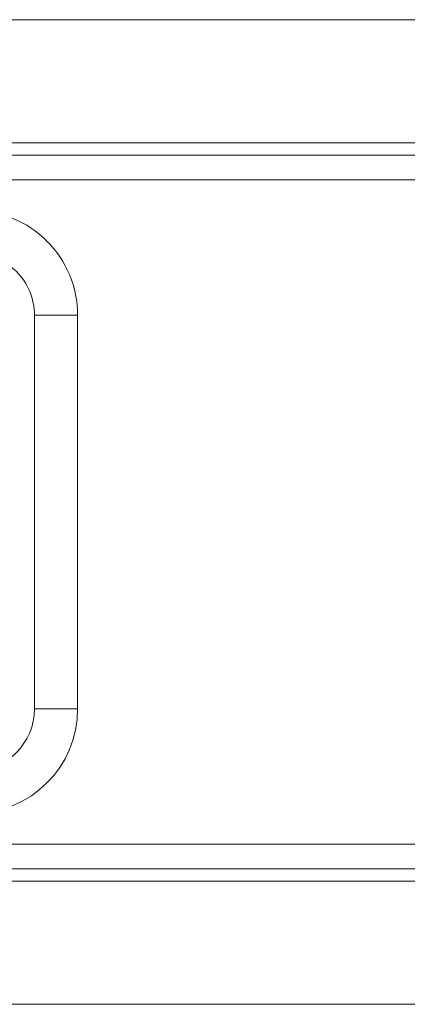
# Model space of a CAD drawing. Units: centimetres. Extents: x -9 to 8.9, y 6.8 to 13.1.
# Drawn here: x 1.9 to 2.2, y 11.1 to 11.8 of the extents above; entities that cross this region are included whole.
import ezdxf

# ---------------------------------------------------------------- set-up
doc = ezdxf.new("R2010")
doc.units = ezdxf.units.CM
doc.header["$MEASUREMENT"] = 0

msp = doc.modelspace()

# ---------------------------------------------------------------- linework, layer by layer
at = {"lineweight": 9}
for points in [[(-8.5918, 11.81172), (-8.5918, 11.81172), (5.62851, 11.81172), (5.62851, 11.81172)], [(-8.5918, 11.81172), (-8.5918, 11.81172), (5.62851, 11.81172), (5.62851, 11.81172)], [(-8.5918, 11.81172), (-8.5918, 11.81172), (5.62851, 11.81172), (5.62851, 11.81172)], [(-8.5918, 11.81172), (-8.5918, 11.81172), (5.62851, 11.81172), (5.62851, 11.81172)], [(-8.5918, 11.81172), (-8.5918, 11.81172), (5.62851, 11.81172), (5.62851, 11.81172)], [(-8.5918, 11.81172), (-8.5918, 11.81172), (5.62851, 11.81172), (5.62851, 11.81172)], [(-8.5918, 11.81172), (-8.5918, 11.81172), (5.62851, 11.81172), (5.62851, 11.81172)], [(-8.5918, 11.81172), (-8.5918, 11.81172), (5.62851, 11.81172), (5.62851, 11.81172)], [(-8.5918, 11.81172), (-8.5918, 11.81172), (5.62851, 11.81172), (5.62851, 11.81172)], [(-8.5918, 11.81172), (-8.5918, 11.81172), (5.62851, 11.81172), (5.62851, 11.81172)], [(-8.5918, 11.81172), (-8.5918, 11.81172), (5.62851, 11.81172), (5.62851, 11.81172)], [(-8.5918, 11.81172), (-8.5918, 11.81172), (5.62851, 11.81172), (5.62851, 11.81172)], [(-8.5918, 11.81172), (-8.5918, 11.81172), (5.62851, 11.81172), (5.62851, 11.81172)], [(-8.5918, 11.81172), (-8.5918, 11.81172), (5.62851, 11.81172), (5.62851, 11.81172)], [(-8.5918, 11.81172), (-8.5918, 11.81172), (5.62851, 11.81172), (5.62851, 11.81172)], [(-8.5918, 11.81172), (-8.5918, 11.81172), (5.62851, 11.81172), (5.62851, 11.81172)], [(-8.5918, 11.81172), (-8.5918, 11.81172), (5.62851, 11.81172), (5.62851, 11.81172)], [(-8.5918, 11.81172), (-8.5918, 11.81172), (5.62851, 11.81172), (5.62851, 11.81172)], [(-8.5918, 11.81172), (-8.5918, 11.81172), (5.62851, 11.81172), (5.62851, 11.81172)], [(-8.5918, 11.81172), (-8.5918, 11.81172), (5.62851, 11.81172), (5.62851, 11.81172)], [(-8.5918, 11.81172), (-8.5918, 11.81172), (5.62851, 11.81172), (5.62851, 11.81172)], [(-8.5918, 11.72522), (-8.5918, 11.72522), (5.62851, 11.72522), (5.62851, 11.72522)], [(-8.5918, 11.72522), (-8.5918, 11.72522), (5.62851, 11.72522), (5.62851, 11.72522)], [(-8.5918, 11.72522), (-8.5918, 11.72522), (5.62851, 11.72522), (5.62851, 11.72522)], [(-8.5918, 11.72522), (-8.5918, 11.72522), (5.62851, 11.72522), (5.62851, 11.72522)], [(-8.5918, 11.72522), (-8.5918, 11.72522), (5.62851, 11.72522), (5.62851, 11.72522)], [(-8.5918, 11.72522), (-8.5918, 11.72522), (5.62851, 11.72522), (5.62851, 11.72522)], [(-8.5918, 11.72522), (-8.5918, 11.72522), (5.62851, 11.72522), (5.62851, 11.72522)], [(-8.5918, 11.72522), (-8.5918, 11.72522), (5.62851, 11.72522), (5.62851, 11.72522)], [(-8.5918, 11.72522), (-8.5918, 11.72522), (5.62851, 11.72522), (5.62851, 11.72522)], [(-8.5918, 11.72522), (-8.5918, 11.72522), (5.62851, 11.72522), (5.62851, 11.72522)], [(-8.5918, 11.72522), (-8.5918, 11.72522), (5.62851, 11.72522), (5.62851, 11.72522)], [(-8.5918, 11.72522), (-8.5918, 11.72522), (5.62851, 11.72522), (5.62851, 11.72522)], [(-8.5918, 11.72522), (-8.5918, 11.72522), (5.62851, 11.72522), (5.62851, 11.72522)], [(-8.5918, 11.72522), (-8.5918, 11.72522), (5.62851, 11.72522), (5.62851, 11.72522)], [(-8.5918, 11.72522), (-8.5918, 11.72522), (5.62851, 11.72522), (5.62851, 11.72522)], [(-8.5918, 11.72522), (-8.5918, 11.72522), (5.62851, 11.72522), (5.62851, 11.72522)], [(-8.5918, 11.72522), (-8.5918, 11.72522), (5.62851, 11.72522), (5.62851, 11.72522)], [(-8.5918, 11.72522), (-8.5918, 11.72522), (5.62851, 11.72522), (5.62851, 11.72522)], [(-8.5918, 11.72522), (-8.5918, 11.72522), (5.62851, 11.72522), (5.62851, 11.72522)], [(-8.5918, 11.72522), (-8.5918, 11.72522), (5.62851, 11.72522), (5.62851, 11.72522)], [(-8.5918, 11.72522), (-8.5918, 11.72522), (5.62851, 11.72522), (5.62851, 11.72522)], [(-8.5918, 11.71657), (-8.5918, 11.71657), (5.62851, 11.71657), (5.62851, 11.71657)], [(-8.5918, 11.71657), (-8.5918, 11.71657), (5.62851, 11.71657), (5.62851, 11.71657)], [(-8.5918, 11.71657), (-8.5918, 11.71657), (5.62851, 11.71657), (5.62851, 11.71657)], [(-8.5918, 11.71657), (-8.5918, 11.71657), (5.62851, 11.71657), (5.62851, 11.71657)], [(-8.5918, 11.71657), (-8.5918, 11.71657), (5.62851, 11.71657), (5.62851, 11.71657)], [(-8.5918, 11.71657), (-8.5918, 11.71657), (5.62851, 11.71657), (5.62851, 11.71657)], [(-8.5918, 11.71657), (-8.5918, 11.71657), (5.62851, 11.71657), (5.62851, 11.71657)], [(-8.5918, 11.71657), (-8.5918, 11.71657), (5.62851, 11.71657), (5.62851, 11.71657)], [(-8.5918, 11.71657), (-8.5918, 11.71657), (5.62851, 11.71657), (5.62851, 11.71657)], [(-8.5918, 11.71657), (-8.5918, 11.71657), (5.62851, 11.71657), (5.62851, 11.71657)], [(-8.5918, 11.71657), (-8.5918, 11.71657), (5.62851, 11.71657), (5.62851, 11.71657)], [(-8.5918, 11.71657), (-8.5918, 11.71657), (5.62851, 11.71657), (5.62851, 11.71657)], [(-8.5918, 11.71657), (-8.5918, 11.71657), (5.62851, 11.71657), (5.62851, 11.71657)], [(-8.5918, 11.71657), (-8.5918, 11.71657), (5.62851, 11.71657), (5.62851, 11.71657)], [(-8.5918, 11.71657), (-8.5918, 11.71657), (5.62851, 11.71657), (5.62851, 11.71657)], [(-8.5918, 11.71657), (-8.5918, 11.71657), (5.62851, 11.71657), (5.62851, 11.71657)], [(-8.5918, 11.71657), (-8.5918, 11.71657), (5.62851, 11.71657), (5.62851, 11.71657)], [(-8.5918, 11.71657), (-8.5918, 11.71657), (5.62851, 11.71657), (5.62851, 11.71657)], [(-8.5918, 11.71657), (-8.5918, 11.71657), (5.62851, 11.71657), (5.62851, 11.71657)], [(-8.5918, 11.71657), (-8.5918, 11.71657), (5.62851, 11.71657), (5.62851, 11.71657)], [(-8.5918, 11.71657), (-8.5918, 11.71657), (5.62851, 11.71657), (5.62851, 11.71657)], [(-8.5918, 11.69928), (-8.5918, 11.69928), (5.62851, 11.69928), (5.62851, 11.69928)], [(-8.5918, 11.69928), (-8.5918, 11.69928), (5.62851, 11.69928), (5.62851, 11.69928)], [(-8.5918, 11.69928), (-8.5918, 11.69928), (5.62851, 11.69928), (5.62851, 11.69928)], [(-8.5918, 11.69928), (-8.5918, 11.69928), (5.62851, 11.69928), (5.62851, 11.69928)], [(-8.5918, 11.69928), (-8.5918, 11.69928), (5.62851, 11.69928), (5.62851, 11.69928)], [(-8.5918, 11.69928), (-8.5918, 11.69928), (5.62851, 11.69928), (5.62851, 11.69928)], [(-8.5918, 11.69928), (-8.5918, 11.69928), (5.62851, 11.69928), (5.62851, 11.69928)], [(-8.5918, 11.69928), (-8.5918, 11.69928), (5.62851, 11.69928), (5.62851, 11.69928)], [(-8.5918, 11.69928), (-8.5918, 11.69928), (5.62851, 11.69928), (5.62851, 11.69928)], [(-8.5918, 11.69928), (-8.5918, 11.69928), (5.62851, 11.69928), (5.62851, 11.69928)], [(-8.5918, 11.69928), (-8.5918, 11.69928), (5.62851, 11.69928), (5.62851, 11.69928)], [(-8.5918, 11.69928), (-8.5918, 11.69928), (5.62851, 11.69928), (5.62851, 11.69928)], [(-8.5918, 11.69928), (-8.5918, 11.69928), (5.62851, 11.69928), (5.62851, 11.69928)], [(-8.5918, 11.69928), (-8.5918, 11.69928), (5.62851, 11.69928), (5.62851, 11.69928)], [(-8.5918, 11.69928), (-8.5918, 11.69928), (5.62851, 11.69928), (5.62851, 11.69928)], [(-8.5918, 11.69928), (-8.5918, 11.69928), (5.62851, 11.69928), (5.62851, 11.69928)], [(-8.5918, 11.69928), (-8.5918, 11.69928), (5.62851, 11.69928), (5.62851, 11.69928)], [(-8.5918, 11.69928), (-8.5918, 11.69928), (5.62851, 11.69928), (5.62851, 11.69928)], [(-8.5918, 11.69928), (-8.5918, 11.69928), (5.62851, 11.69928), (5.62851, 11.69928)], [(-8.5918, 11.69928), (-8.5918, 11.69928), (5.62851, 11.69928), (5.62851, 11.69928)], [(-8.5918, 11.69928), (-8.5918, 11.69928), (5.62851, 11.69928), (5.62851, 11.69928)], [(1.89178, 11.60413), (1.89178, 11.60413), (1.89178, 11.60413), (1.89178, 11.60413)], [(1.92206, 11.60413), (1.92206, 11.60413), (1.89178, 11.60413), (1.89178, 11.60413)], [(1.92206, 11.60413), (1.92206, 11.60413), (1.89178, 11.60413), (1.89178, 11.60413)], [(1.92206, 11.60413), (1.92206, 11.60413), (1.89178, 11.60413), (1.89178, 11.60413)], [(1.92206, 11.60413), (1.92206, 11.60413), (1.89178, 11.60413), (1.89178, 11.60413)], [(1.92206, 11.60413), (1.92206, 11.60413), (1.89178, 11.60413), (1.89178, 11.60413)], [(1.92206, 11.60413), (1.92206, 11.60413), (1.89178, 11.60413), (1.89178, 11.60413)], [(1.92206, 11.60413), (1.92206, 11.60413), (1.89178, 11.60413), (1.89178, 11.60413)], [(1.92206, 11.60413), (1.92206, 11.60413), (1.89178, 11.60413), (1.89178, 11.60413)], [(1.92206, 11.60413), (1.92206, 11.60413), (1.89178, 11.60413), (1.89178, 11.60413)], [(1.92206, 11.60413), (1.92206, 11.60413), (1.89178, 11.60413), (1.89178, 11.60413)], [(1.92206, 11.60413), (1.92206, 11.60413), (1.89178, 11.60413), (1.89178, 11.60413)], [(1.92206, 11.60413), (1.92206, 11.60413), (1.89178, 11.60413), (1.89178, 11.60413)], [(1.92206, 11.60413), (1.92206, 11.60413), (1.89178, 11.60413), (1.89178, 11.60413)], [(1.92206, 11.60413), (1.92206, 11.60413), (1.89178, 11.60413), (1.89178, 11.60413)], [(1.92206, 11.60413), (1.92206, 11.60413), (1.89178, 11.60413), (1.89178, 11.60413)], [(1.92206, 11.60413), (1.92206, 11.60413), (1.89178, 11.60413), (1.89178, 11.60413)], [(1.92206, 11.60413), (1.92206, 11.60413), (1.89178, 11.60413), (1.89178, 11.60413)], [(1.92206, 11.60413), (1.92206, 11.60413), (1.89178, 11.60413), (1.89178, 11.60413)], [(1.92206, 11.60413), (1.92206, 11.60413), (1.89178, 11.60413), (1.89178, 11.60413)], [(1.92206, 11.60413), (1.92206, 11.60413), (1.89178, 11.60413), (1.89178, 11.60413)], [(1.92206, 11.60413), (1.92206, 11.60413), (1.89178, 11.60413), (1.89178, 11.60413)], [(1.89178, 11.60413), (1.89178, 11.60413), (1.89178, 11.60413), (1.89178, 11.60413)], [(1.89178, 11.32733), (1.89178, 11.32733), (1.89178, 11.60413), (1.89178, 11.60413)], [(1.89178, 11.32733), (1.89178, 11.32733), (1.89178, 11.60413), (1.89178, 11.60413)], [(1.89178, 11.32733), (1.89178, 11.32733), (1.89178, 11.60413), (1.89178, 11.60413)], [(1.89178, 11.32733), (1.89178, 11.32733), (1.89178, 11.60413), (1.89178, 11.60413)], [(1.89178, 11.32733), (1.89178, 11.32733), (1.89178, 11.60413), (1.89178, 11.60413)], [(1.89178, 11.32733), (1.89178, 11.32733), (1.89178, 11.60413), (1.89178, 11.60413)], [(1.89178, 11.32733), (1.89178, 11.32733), (1.89178, 11.60413), (1.89178, 11.60413)], [(1.89178, 11.32733), (1.89178, 11.32733), (1.89178, 11.60413), (1.89178, 11.60413)], [(1.89178, 11.32733), (1.89178, 11.32733), (1.89178, 11.60413), (1.89178, 11.60413)], [(1.89178, 11.32733), (1.89178, 11.32733), (1.89178, 11.60413), (1.89178, 11.60413)], [(1.89178, 11.32733), (1.89178, 11.32733), (1.89178, 11.60413), (1.89178, 11.60413)], [(1.89178, 11.32733), (1.89178, 11.32733), (1.89178, 11.60413), (1.89178, 11.60413)], [(1.89178, 11.32733), (1.89178, 11.32733), (1.89178, 11.60413), (1.89178, 11.60413)], [(1.89178, 11.32733), (1.89178, 11.32733), (1.89178, 11.60413), (1.89178, 11.60413)], [(1.89178, 11.32733), (1.89178, 11.32733), (1.89178, 11.60413), (1.89178, 11.60413)], [(1.89178, 11.32733), (1.89178, 11.32733), (1.89178, 11.60413), (1.89178, 11.60413)], [(1.89178, 11.32733), (1.89178, 11.32733), (1.89178, 11.60413), (1.89178, 11.60413)], [(1.89178, 11.32733), (1.89178, 11.32733), (1.89178, 11.60413), (1.89178, 11.60413)], [(1.89178, 11.32733), (1.89178, 11.32733), (1.89178, 11.60413), (1.89178, 11.60413)], [(1.89178, 11.32733), (1.89178, 11.32733), (1.89178, 11.60413), (1.89178, 11.60413)], [(1.89178, 11.32733), (1.89178, 11.32733), (1.89178, 11.60413), (1.89178, 11.60413)], [(1.92206, 11.60413), (1.92206, 11.60413), (1.92206, 11.60413), (1.92206, 11.60413)], [(1.92206, 11.60413), (1.92206, 11.60413), (1.92206, 11.60413), (1.92206, 11.60413)], [(1.92206, 11.32733), (1.92206, 11.32733), (1.92206, 11.60413), (1.92206, 11.60413)], [(1.92206, 11.32733), (1.92206, 11.32733), (1.92206, 11.60413), (1.92206, 11.60413)], [(1.92206, 11.32733), (1.92206, 11.32733), (1.92206, 11.60413), (1.92206, 11.60413)], [(1.92206, 11.32733), (1.92206, 11.32733), (1.92206, 11.60413), (1.92206, 11.60413)], [(1.92206, 11.32733), (1.92206, 11.32733), (1.92206, 11.60413), (1.92206, 11.60413)], [(1.92206, 11.32733), (1.92206, 11.32733), (1.92206, 11.60413), (1.92206, 11.60413)], [(1.92206, 11.32733), (1.92206, 11.32733), (1.92206, 11.60413), (1.92206, 11.60413)], [(1.92206, 11.32733), (1.92206, 11.32733), (1.92206, 11.60413), (1.92206, 11.60413)], [(1.92206, 11.32733), (1.92206, 11.32733), (1.92206, 11.60413), (1.92206, 11.60413)], [(1.92206, 11.32733), (1.92206, 11.32733), (1.92206, 11.60413), (1.92206, 11.60413)], [(1.92206, 11.32733), (1.92206, 11.32733), (1.92206, 11.60413), (1.92206, 11.60413)], [(1.92206, 11.32733), (1.92206, 11.32733), (1.92206, 11.60413), (1.92206, 11.60413)], [(1.92206, 11.32733), (1.92206, 11.32733), (1.92206, 11.60413), (1.92206, 11.60413)], [(1.92206, 11.32733), (1.92206, 11.32733), (1.92206, 11.60413), (1.92206, 11.60413)], [(1.92206, 11.32733), (1.92206, 11.32733), (1.92206, 11.60413), (1.92206, 11.60413)], [(1.92206, 11.32733), (1.92206, 11.32733), (1.92206, 11.60413), (1.92206, 11.60413)], [(1.92206, 11.32733), (1.92206, 11.32733), (1.92206, 11.60413), (1.92206, 11.60413)], [(1.92206, 11.32733), (1.92206, 11.32733), (1.92206, 11.60413), (1.92206, 11.60413)], [(1.92206, 11.32733), (1.92206, 11.32733), (1.92206, 11.60413), (1.92206, 11.60413)], [(1.92206, 11.32733), (1.92206, 11.32733), (1.92206, 11.60413), (1.92206, 11.60413)], [(1.92206, 11.32733), (1.92206, 11.32733), (1.92206, 11.60413), (1.92206, 11.60413)], [(1.84854, 11.28408), (1.87242, 11.28408), (1.89178, 11.30345), (1.89178, 11.32733)], [(1.84854, 11.25381), (1.88914, 11.25381), (1.92206, 11.28673), (1.92206, 11.32733)], [(1.89178, 11.32733), (1.89178, 11.32733), (1.89178, 11.32733), (1.89178, 11.32733)], [(1.92206, 11.32733), (1.92206, 11.32733), (1.89178, 11.32733), (1.89178, 11.32733)], [(1.92206, 11.32733), (1.92206, 11.32733), (1.89178, 11.32733), (1.89178, 11.32733)], [(1.92206, 11.32733), (1.92206, 11.32733), (1.89178, 11.32733), (1.89178, 11.32733)], [(1.92206, 11.32733), (1.92206, 11.32733), (1.89178, 11.32733), (1.89178, 11.32733)], [(1.92206, 11.32733), (1.92206, 11.32733), (1.89178, 11.32733), (1.89178, 11.32733)], [(1.92206, 11.32733), (1.92206, 11.32733), (1.89178, 11.32733), (1.89178, 11.32733)], [(1.92206, 11.32733), (1.92206, 11.32733), (1.89178, 11.32733), (1.89178, 11.32733)], [(1.92206, 11.32733), (1.92206, 11.32733), (1.89178, 11.32733), (1.89178, 11.32733)], [(1.92206, 11.32733), (1.92206, 11.32733), (1.89178, 11.32733), (1.89178, 11.32733)], [(1.92206, 11.32733), (1.92206, 11.32733), (1.89178, 11.32733), (1.89178, 11.32733)], [(1.92206, 11.32733), (1.92206, 11.32733), (1.89178, 11.32733), (1.89178, 11.32733)], [(1.92206, 11.32733), (1.92206, 11.32733), (1.89178, 11.32733), (1.89178, 11.32733)], [(1.92206, 11.32733), (1.92206, 11.32733), (1.89178, 11.32733), (1.89178, 11.32733)], [(1.92206, 11.32733), (1.92206, 11.32733), (1.89178, 11.32733), (1.89178, 11.32733)], [(1.92206, 11.32733), (1.92206, 11.32733), (1.89178, 11.32733), (1.89178, 11.32733)], [(1.92206, 11.32733), (1.92206, 11.32733), (1.89178, 11.32733), (1.89178, 11.32733)], [(1.92206, 11.32733), (1.92206, 11.32733), (1.89178, 11.32733), (1.89178, 11.32733)], [(1.92206, 11.32733), (1.92206, 11.32733), (1.89178, 11.32733), (1.89178, 11.32733)], [(1.92206, 11.32733), (1.92206, 11.32733), (1.89178, 11.32733), (1.89178, 11.32733)], [(1.92206, 11.32733), (1.92206, 11.32733), (1.89178, 11.32733), (1.89178, 11.32733)], [(1.92206, 11.32733), (1.92206, 11.32733), (1.89178, 11.32733), (1.89178, 11.32733)], [(1.89178, 11.32733), (1.89178, 11.32733), (1.89178, 11.32733), (1.89178, 11.32733)], [(1.92206, 11.32733), (1.92206, 11.32733), (1.92206, 11.32733), (1.92206, 11.32733)], [(1.92206, 11.32733), (1.92206, 11.32733), (1.92206, 11.32733), (1.92206, 11.32733)], [(-8.5918, 11.23219), (-8.5918, 11.23219), (5.62851, 11.23219), (5.62851, 11.23219)], [(-8.5918, 11.23219), (-8.5918, 11.23219), (5.62851, 11.23219), (5.62851, 11.23219)], [(-8.5918, 11.23219), (-8.5918, 11.23219), (5.62851, 11.23219), (5.62851, 11.23219)], [(-8.5918, 11.23219), (-8.5918, 11.23219), (5.62851, 11.23219), (5.62851, 11.23219)], [(-8.5918, 11.23219), (-8.5918, 11.23219), (5.62851, 11.23219), (5.62851, 11.23219)], [(-8.5918, 11.23219), (-8.5918, 11.23219), (5.62851, 11.23219), (5.62851, 11.23219)], [(-8.5918, 11.23219), (-8.5918, 11.23219), (5.62851, 11.23219), (5.62851, 11.23219)], [(-8.5918, 11.23219), (-8.5918, 11.23219), (5.62851, 11.23219), (5.62851, 11.23219)], [(-8.5918, 11.23219), (-8.5918, 11.23219), (5.62851, 11.23219), (5.62851, 11.23219)], [(-8.5918, 11.23219), (-8.5918, 11.23219), (5.62851, 11.23219), (5.62851, 11.23219)], [(-8.5918, 11.23219), (-8.5918, 11.23219), (5.62851, 11.23219), (5.62851, 11.23219)], [(-8.5918, 11.23219), (-8.5918, 11.23219), (5.62851, 11.23219), (5.62851, 11.23219)], [(-8.5918, 11.23219), (-8.5918, 11.23219), (5.62851, 11.23219), (5.62851, 11.23219)], [(-8.5918, 11.23219), (-8.5918, 11.23219), (5.62851, 11.23219), (5.62851, 11.23219)], [(-8.5918, 11.23219), (-8.5918, 11.23219), (5.62851, 11.23219), (5.62851, 11.23219)], [(-8.5918, 11.23219), (-8.5918, 11.23219), (5.62851, 11.23219), (5.62851, 11.23219)], [(-8.5918, 11.23219), (-8.5918, 11.23219), (5.62851, 11.23219), (5.62851, 11.23219)], [(-8.5918, 11.23219), (-8.5918, 11.23219), (5.62851, 11.23219), (5.62851, 11.23219)], [(-8.5918, 11.23219), (-8.5918, 11.23219), (5.62851, 11.23219), (5.62851, 11.23219)], [(-8.5918, 11.23219), (-8.5918, 11.23219), (5.62851, 11.23219), (5.62851, 11.23219)], [(-8.5918, 11.23219), (-8.5918, 11.23219), (5.62851, 11.23219), (5.62851, 11.23219)], [(-8.5918, 11.21489), (-8.5918, 11.21489), (5.62851, 11.21489), (5.62851, 11.21489)], [(-8.5918, 11.21489), (-8.5918, 11.21489), (5.62851, 11.21489), (5.62851, 11.21489)], [(-8.5918, 11.21489), (-8.5918, 11.21489), (5.62851, 11.21489), (5.62851, 11.21489)], [(-8.5918, 11.21489), (-8.5918, 11.21489), (5.62851, 11.21489), (5.62851, 11.21489)], [(-8.5918, 11.21489), (-8.5918, 11.21489), (5.62851, 11.21489), (5.62851, 11.21489)], [(-8.5918, 11.21489), (-8.5918, 11.21489), (5.62851, 11.21489), (5.62851, 11.21489)], [(-8.5918, 11.21489), (-8.5918, 11.21489), (5.62851, 11.21489), (5.62851, 11.21489)], [(-8.5918, 11.21489), (-8.5918, 11.21489), (5.62851, 11.21489), (5.62851, 11.21489)], [(-8.5918, 11.21489), (-8.5918, 11.21489), (5.62851, 11.21489), (5.62851, 11.21489)], [(-8.5918, 11.21489), (-8.5918, 11.21489), (5.62851, 11.21489), (5.62851, 11.21489)], [(-8.5918, 11.21489), (-8.5918, 11.21489), (5.62851, 11.21489), (5.62851, 11.21489)], [(-8.5918, 11.21489), (-8.5918, 11.21489), (5.62851, 11.21489), (5.62851, 11.21489)], [(-8.5918, 11.21489), (-8.5918, 11.21489), (5.62851, 11.21489), (5.62851, 11.21489)], [(-8.5918, 11.21489), (-8.5918, 11.21489), (5.62851, 11.21489), (5.62851, 11.21489)], [(-8.5918, 11.21489), (-8.5918, 11.21489), (5.62851, 11.21489), (5.62851, 11.21489)], [(-8.5918, 11.21489), (-8.5918, 11.21489), (5.62851, 11.21489), (5.62851, 11.21489)], [(-8.5918, 11.21489), (-8.5918, 11.21489), (5.62851, 11.21489), (5.62851, 11.21489)], [(-8.5918, 11.21489), (-8.5918, 11.21489), (5.62851, 11.21489), (5.62851, 11.21489)], [(-8.5918, 11.21489), (-8.5918, 11.21489), (5.62851, 11.21489), (5.62851, 11.21489)], [(-8.5918, 11.21489), (-8.5918, 11.21489), (5.62851, 11.21489), (5.62851, 11.21489)], [(-8.5918, 11.21489), (-8.5918, 11.21489), (5.62851, 11.21489), (5.62851, 11.21489)], [(-8.5918, 11.20624), (-8.5918, 11.20624), (5.62851, 11.20624), (5.62851, 11.20624)], [(-8.5918, 11.20624), (-8.5918, 11.20624), (5.62851, 11.20624), (5.62851, 11.20624)], [(-8.5918, 11.20624), (-8.5918, 11.20624), (5.62851, 11.20624), (5.62851, 11.20624)], [(-8.5918, 11.20624), (-8.5918, 11.20624), (5.62851, 11.20624), (5.62851, 11.20624)], [(-8.5918, 11.20624), (-8.5918, 11.20624), (5.62851, 11.20624), (5.62851, 11.20624)], [(-8.5918, 11.20624), (-8.5918, 11.20624), (5.62851, 11.20624), (5.62851, 11.20624)], [(-8.5918, 11.20624), (-8.5918, 11.20624), (5.62851, 11.20624), (5.62851, 11.20624)], [(-8.5918, 11.20624), (-8.5918, 11.20624), (5.62851, 11.20624), (5.62851, 11.20624)], [(-8.5918, 11.20624), (-8.5918, 11.20624), (5.62851, 11.20624), (5.62851, 11.20624)], [(-8.5918, 11.20624), (-8.5918, 11.20624), (5.62851, 11.20624), (5.62851, 11.20624)], [(-8.5918, 11.20624), (-8.5918, 11.20624), (5.62851, 11.20624), (5.62851, 11.20624)], [(-8.5918, 11.20624), (-8.5918, 11.20624), (5.62851, 11.20624), (5.62851, 11.20624)], [(-8.5918, 11.20624), (-8.5918, 11.20624), (5.62851, 11.20624), (5.62851, 11.20624)], [(-8.5918, 11.20624), (-8.5918, 11.20624), (5.62851, 11.20624), (5.62851, 11.20624)], [(-8.5918, 11.20624), (-8.5918, 11.20624), (5.62851, 11.20624), (5.62851, 11.20624)], [(-8.5918, 11.20624), (-8.5918, 11.20624), (5.62851, 11.20624), (5.62851, 11.20624)], [(-8.5918, 11.20624), (-8.5918, 11.20624), (5.62851, 11.20624), (5.62851, 11.20624)], [(-8.5918, 11.20624), (-8.5918, 11.20624), (5.62851, 11.20624), (5.62851, 11.20624)], [(-8.5918, 11.20624), (-8.5918, 11.20624), (5.62851, 11.20624), (5.62851, 11.20624)], [(-8.5918, 11.20624), (-8.5918, 11.20624), (5.62851, 11.20624), (5.62851, 11.20624)], [(-8.5918, 11.20624), (-8.5918, 11.20624), (5.62851, 11.20624), (5.62851, 11.20624)], [(-8.5918, 11.11974), (-8.5918, 11.11974), (5.62851, 11.11974), (5.62851, 11.11974)], [(-8.5918, 11.11974), (-8.5918, 11.11974), (5.62851, 11.11974), (5.62851, 11.11974)], [(-8.5918, 11.11974), (-8.5918, 11.11974), (5.62851, 11.11974), (5.62851, 11.11974)], [(-8.5918, 11.11974), (-8.5918, 11.11974), (5.62851, 11.11974), (5.62851, 11.11974)], [(-8.5918, 11.11974), (-8.5918, 11.11974), (5.62851, 11.11974), (5.62851, 11.11974)], [(-8.5918, 11.11974), (-8.5918, 11.11974), (5.62851, 11.11974), (5.62851, 11.11974)], [(-8.5918, 11.11974), (-8.5918, 11.11974), (5.62851, 11.11974), (5.62851, 11.11974)], [(-8.5918, 11.11974), (-8.5918, 11.11974), (5.62851, 11.11974), (5.62851, 11.11974)], [(-8.5918, 11.11974), (-8.5918, 11.11974), (5.62851, 11.11974), (5.62851, 11.11974)], [(-8.5918, 11.11974), (-8.5918, 11.11974), (5.62851, 11.11974), (5.62851, 11.11974)], [(-8.5918, 11.11974), (-8.5918, 11.11974), (5.62851, 11.11974), (5.62851, 11.11974)], [(-8.5918, 11.11974), (-8.5918, 11.11974), (5.62851, 11.11974), (5.62851, 11.11974)], [(-8.5918, 11.11974), (-8.5918, 11.11974), (5.62851, 11.11974), (5.62851, 11.11974)], [(-8.5918, 11.11974), (-8.5918, 11.11974), (5.62851, 11.11974), (5.62851, 11.11974)], [(-8.5918, 11.11974), (-8.5918, 11.11974), (5.62851, 11.11974), (5.62851, 11.11974)], [(-8.5918, 11.11974), (-8.5918, 11.11974), (5.62851, 11.11974), (5.62851, 11.11974)], [(-8.5918, 11.11974), (-8.5918, 11.11974), (5.62851, 11.11974), (5.62851, 11.11974)], [(-8.5918, 11.11974), (-8.5918, 11.11974), (5.62851, 11.11974), (5.62851, 11.11974)], [(-8.5918, 11.11974), (-8.5918, 11.11974), (5.62851, 11.11974), (5.62851, 11.11974)], [(-8.5918, 11.11974), (-8.5918, 11.11974), (5.62851, 11.11974), (5.62851, 11.11974)], [(-8.5918, 11.11974), (-8.5918, 11.11974), (5.62851, 11.11974), (5.62851, 11.11974)]]:
    msp.add_open_spline(points, degree=3, dxfattribs=at)
for points in [[(1.92206, 11.60413), (1.92206, 11.62363), (1.91431, 11.64233), (1.90052, 11.65612), (1.90052, 11.65612), (1.88674, 11.6699), (1.86803, 11.67765), (1.84854, 11.67765)], [(1.89178, 11.60413), (1.89178, 11.6156), (1.88723, 11.6266), (1.87912, 11.63471), (1.87912, 11.63471), (1.87101, 11.64282), (1.86001, 11.64738), (1.84854, 11.64738)]]:
    msp.add_open_spline(points, degree=3, knots=[0, 0, 0, 0, 0.5, 0.5, 0.5, 0.5, 1, 1, 1, 1], dxfattribs=at)

doc.saveas('drawing.dxf')
